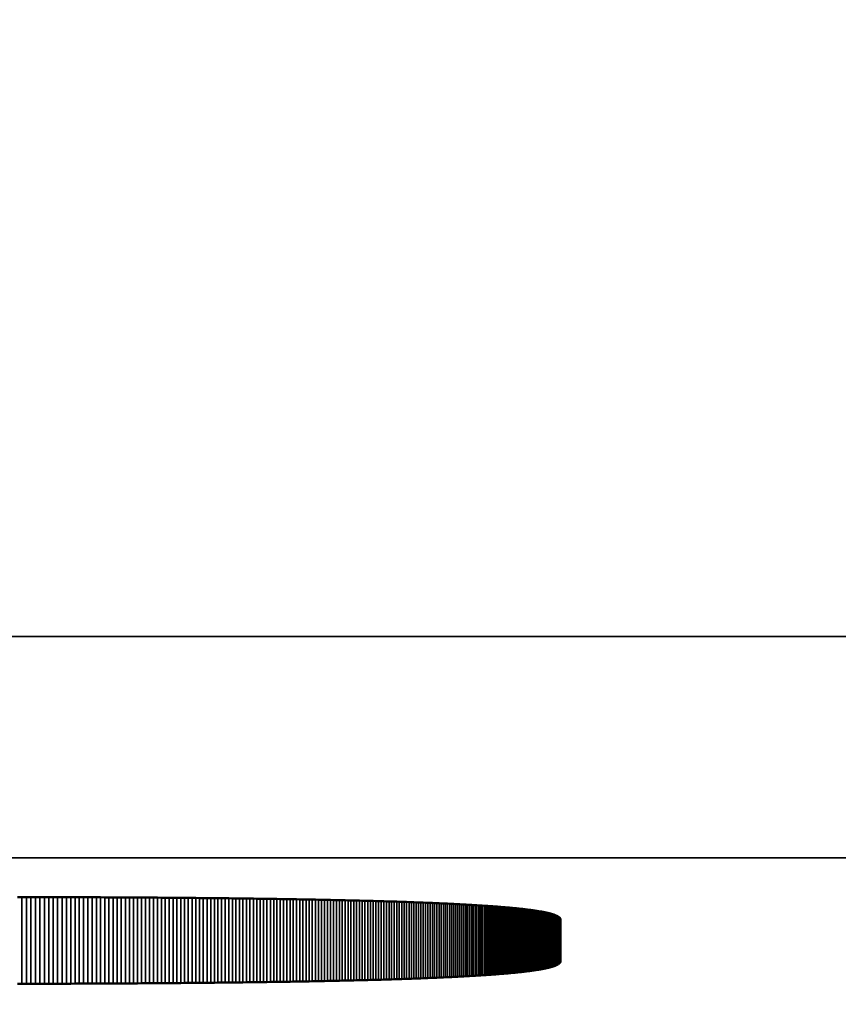
# Model space of a CAD drawing. Units: millimetres. Extents: x 0 to 16997, y -308 to 4205.
# Drawn here: x 4288 to 4295, y 387 to 396 of the extents above; entities that cross this region are included whole.
import ezdxf

# ---------------------------------------------------------------- set-up
doc = ezdxf.new("R2010")
doc.units = ezdxf.units.MM
doc.header["$LTSCALE"] = 5
for name, color, linetype, lineweight in [('Bemaßung (ISO)', 7, 'Continuous', 25), ('Sichtbar (ISO)', 7, 'Continuous', 50), ('Sichtbar schmal (ISO)', 7, 'Continuous', 35)]:
    doc.layers.add(name, color=color, linetype=linetype, lineweight=lineweight)
doc.styles.add('Notiztext (DIN)', font='arial.ttf')
doc.dimstyles.new('Standard (DIN)', dxfattribs={"dimscale": 5, "dimtxt": 3.5, "dimasz": 2.5, "dimexe": 1, "dimexo": 0, "dimgap": 0.5, "dimtad": 1, "dimrnd": 1e-08, "dimtxsty": 'Notiztext (DIN)', "dimcen": 0.09, "dimdle": 10, "dimclrd": 256, "dimclre": 256, "dimclrt": 256, "dimadec": 0, "dimazin": 2, "dimtfac": 0.714286, "dimtmove": 0, "dimatfit": 3, "dimfxl": 1, "dimtolj": 1, "dimlwd": -1, "dimlwe": -1, "dimarcsym": 0})

# ---------------------------------------------------------------- blocks, each defined once
blk = doc.blocks.new('*D46')
at = {"layer": 'Bemaßung (ISO)', "transparency": 16777216}
for p, q in [((4043.9819, 404.6281), (4043.9819, 266.2348)), ((4403.9819, 404.6281), (4403.9819, 266.2348)), ((4391.4819, 271.2348), (4056.4819, 271.2348))]:
    blk.add_line(p, q, dxfattribs=at)
for points in [[(4056.4819, 273.3182), (4056.4819, 269.1515), (4043.9819, 271.2348)], [(4391.4819, 273.3182), (4391.4819, 269.1515), (4403.9819, 271.2348)]]:
    blk.add_solid(points, dxfattribs=at)
at = {"layer": 'Defpoints', "color": 0, "transparency": 16777216}
for p in [(4043.9819, 404.6281), (4403.9819, 404.6281), (4043.9819, 271.2348)]:
    blk.add_point(p, dxfattribs=at)
at = {"layer": 'Bemaßung (ISO)', "transparency": 16777216, "insert": (4204.6854, 282.6758), "char_height": 17.5, "attachment_point": 4, "style": 'Notiztext (DIN)'}
blk.add_mtext('\\A1;360', dxfattribs=at)

msp = doc.modelspace()

# ---------------------------------------------------------------- linework, layer by layer
at = {"layer": 'Sichtbar (ISO)'}
for p, q in [((4287.5826, 387.8145), (4287.6236, 387.8144)), ((4287.6236, 387.8144), (4287.6645, 387.8143)), ((4287.6645, 387.8143), (4287.7051, 387.8142)), ((4287.7051, 387.8142), (4287.7457, 387.8141)), ((4287.7457, 387.8141), (4287.786, 387.8139)), ((4287.786, 387.8139), (4287.8262, 387.8138)), ((4287.8262, 387.8138), (4287.8662, 387.8137)), ((4287.8662, 387.8137), (4287.9061, 387.8136)), ((4287.9061, 387.8136), (4287.9458, 387.8134)), ((4287.9458, 387.8134), (4287.9853, 387.8133)), ((4287.9853, 387.8133), (4288.0246, 387.8131)), ((4288.0246, 387.8131), (4288.0638, 387.813)), ((4288.0638, 387.813), (4288.1028, 387.8128)), ((4288.1028, 387.8128), (4288.1416, 387.8127)), ((4288.1416, 387.8127), (4288.1803, 387.8125)), ((4288.1803, 387.8125), (4288.2188, 387.8124)), ((4288.2188, 387.8124), (4288.2571, 387.8122)), ((4288.2571, 387.8122), (4288.2953, 387.812)), ((4288.2953, 387.812), (4288.3333, 387.8118)), ((4288.3333, 387.8118), (4288.3711, 387.8116)), ((4288.3711, 387.8116), (4288.4088, 387.8114)), ((4288.4088, 387.8114), (4288.4463, 387.8112)), ((4288.4463, 387.8112), (4288.4836, 387.811)), ((4288.4836, 387.811), (4288.5207, 387.8108)), ((4288.5207, 387.8108), (4288.5577, 387.8106)), ((4288.5577, 387.8106), (4288.5945, 387.8104)), ((4288.5945, 387.8104), (4288.6311, 387.8101)), ((4288.6311, 387.8101), (4288.6676, 387.8099)), ((4288.6676, 387.8099), (4288.7039, 387.8097)), ((4288.7039, 387.8097), (4288.74, 387.8094)), ((4288.74, 387.8094), (4288.776, 387.8092)), ((4288.776, 387.8092), (4288.8118, 387.8089)), ((4288.8118, 387.8089), (4288.8474, 387.8087)), ((4288.8474, 387.8087), (4288.8828, 387.8084)), ((4288.8828, 387.8084), (4288.9181, 387.8081)), ((4288.9181, 387.8081), (4288.9532, 387.8079)), ((4288.9532, 387.8079), (4288.9881, 387.8076)), ((4288.9881, 387.8076), (4289.0229, 387.8073)), ((4289.0229, 387.8073), (4289.0575, 387.807)), ((4289.0575, 387.807), (4289.0919, 387.8067)), ((4289.0919, 387.8067), (4289.1262, 387.8064)), ((4289.1262, 387.8064), (4289.1603, 387.8061)), ((4289.1603, 387.8061), (4289.1942, 387.8058)), ((4289.1942, 387.8058), (4289.2279, 387.8054)), ((4289.2279, 387.8054), (4289.2615, 387.8051)), ((4289.2615, 387.8051), (4289.2949, 387.8048)), ((4289.2949, 387.8048), (4289.3281, 387.8044)), ((4289.3281, 387.8044), (4289.3612, 387.8041)), ((4289.3612, 387.8041), (4289.3941, 387.8037)), ((4289.3941, 387.8037), (4289.4268, 387.8034)), ((4289.4268, 387.8034), (4289.4593, 387.803)), ((4289.4593, 387.803), (4289.4917, 387.8027)), ((4289.4917, 387.8027), (4289.5239, 387.8023)), ((4289.5239, 387.8023), (4289.556, 387.8019)), ((4289.556, 387.8019), (4289.5878, 387.8015)), ((4289.5878, 387.8015), (4289.6195, 387.8011)), ((4289.6195, 387.8011), (4289.651, 387.8007)), ((4289.651, 387.8007), (4289.6824, 387.8003)), ((4289.6824, 387.8003), (4289.7136, 387.7999)), ((4289.7136, 387.7999), (4289.7446, 387.7995)), ((4289.7446, 387.7995), (4289.7754, 387.7991)), ((4289.7754, 387.7991), (4289.8061, 387.7986)), ((4289.8061, 387.7986), (4289.8366, 387.7982)), ((4289.8366, 387.7982), (4289.8669, 387.7978)), ((4289.8669, 387.7978), (4289.897, 387.7973)), ((4289.897, 387.7973), (4289.927, 387.7969)), ((4289.927, 387.7969), (4289.9568, 387.7964)), ((4289.9568, 387.7964), (4289.9865, 387.7959)), ((4289.9865, 387.7959), (4290.0159, 387.7955)), ((4290.0159, 387.7955), (4290.0452, 387.795)), ((4290.0452, 387.795), (4290.0743, 387.7945)), ((4290.0743, 387.7945), (4290.1033, 387.794)), ((4290.1033, 387.794), (4290.1321, 387.7935)), ((4290.1321, 387.7935), (4290.1607, 387.793)), ((4290.1607, 387.793), (4290.1891, 387.7925)), ((4290.1891, 387.7925), (4290.2174, 387.792)), ((4290.2174, 387.792), (4290.2455, 387.7914)), ((4290.2455, 387.7914), (4290.2734, 387.7909)), ((4290.2734, 387.7909), (4290.3011, 387.7904)), ((4290.3011, 387.7904), (4290.3287, 387.7898)), ((4290.3287, 387.7898), (4290.3561, 387.7893)), ((4290.3561, 387.7893), (4290.3833, 387.7887)), ((4290.3833, 387.7887), (4290.4104, 387.7882)), ((4290.4104, 387.7882), (4290.4372, 387.7876)), ((4290.4372, 387.7876), (4290.464, 387.787)), ((4290.464, 387.787), (4290.4905, 387.7864)), ((4290.4905, 387.7864), (4290.5169, 387.7858)), ((4290.5169, 387.7858), (4290.5431, 387.7852)), ((4290.5431, 387.7852), (4290.5691, 387.7846)), ((4290.5691, 387.7846), (4290.5949, 387.784)), ((4290.5949, 387.784), (4290.6206, 387.7834)), ((4290.6206, 387.7834), (4290.6461, 387.7828)), ((4290.6461, 387.7828), (4290.6714, 387.7821)), ((4290.6714, 387.7821), (4290.6966, 387.7815)), ((4290.6966, 387.7815), (4290.7216, 387.7809)), ((4290.7216, 387.7809), (4290.7464, 387.7802)), ((4290.7464, 387.7802), (4290.771, 387.7796)), ((4290.771, 387.7796), (4290.7955, 387.7789)), ((4290.7955, 387.7789), (4290.8197, 387.7782)), ((4290.8197, 387.7782), (4290.8439, 387.7775)), ((4290.8439, 387.7775), (4290.8678, 387.7769)), ((4290.8678, 387.7769), (4290.8916, 387.7762)), ((4290.8916, 387.7762), (4290.9152, 387.7755)), ((4290.9152, 387.7755), (4290.9386, 387.7748)), ((4290.9386, 387.7748), (4290.9618, 387.774)), ((4290.9618, 387.774), (4290.9849, 387.7733)), ((4290.9849, 387.7733), (4291.0078, 387.7726)), ((4291.0078, 387.7726), (4291.0305, 387.7719)), ((4291.0305, 387.7719), (4291.0531, 387.7711)), ((4291.0531, 387.7711), (4291.0755, 387.7704)), ((4291.0755, 387.7704), (4291.0977, 387.7696)), ((4291.0977, 387.7696), (4291.1197, 387.7688)), ((4291.1197, 387.7688), (4291.1416, 387.7681)), ((4291.1416, 387.7681), (4291.1633, 387.7673)), ((4291.1633, 387.7673), (4291.1848, 387.7665)), ((4291.1848, 387.7665), (4291.2061, 387.7657)), ((4291.2061, 387.7657), (4291.2273, 387.7649)), ((4291.2273, 387.7649), (4291.2483, 387.7641)), ((4291.2483, 387.7641), (4291.2691, 387.7633)), ((4291.2691, 387.7633), (4291.2897, 387.7625)), ((4291.2897, 387.7625), (4291.3102, 387.7616)), ((4291.3102, 387.7616), (4291.3305, 387.7608)), ((4291.3305, 387.7608), (4291.3506, 387.7599)), ((4291.3506, 387.7599), (4291.3705, 387.7591)), ((4291.3705, 387.7591), (4291.3903, 387.7582)), ((4291.3903, 387.7582), (4291.4099, 387.7574)), ((4291.4099, 387.7574), (4291.4293, 387.7565)), ((4291.4293, 387.7565), (4291.4485, 387.7556)), ((4291.4485, 387.7556), (4291.4676, 387.7547)), ((4291.4676, 387.7547), (4291.4865, 387.7538)), ((4291.4865, 387.7538), (4291.5052, 387.7529)), ((4291.5052, 387.7529), (4291.5238, 387.752)), ((4291.5238, 387.752), (4291.5421, 387.7511)), ((4291.5421, 387.7511), (4291.5603, 387.7501)), ((4291.5603, 387.7501), (4291.5784, 387.7492)), ((4291.5784, 387.7492), (4291.5962, 387.7483)), ((4291.5962, 387.7483), (4291.6139, 387.7473)), ((4291.6139, 387.7473), (4291.6314, 387.7463)), ((4291.6314, 387.7463), (4291.6487, 387.7454)), ((4291.6487, 387.7454), (4291.6658, 387.7444)), ((4291.6658, 387.7444), (4291.6828, 387.7434)), ((4291.6828, 387.7434), (4291.6996, 387.7424)), ((4291.6996, 387.7424), (4291.7162, 387.7414)), ((4291.7162, 387.7414), (4291.7326, 387.7404)), ((4291.7326, 387.7404), (4291.7489, 387.7394)), ((4291.7489, 387.7394), (4291.765, 387.7384)), ((4291.765, 387.7384), (4291.7809, 387.7373)), ((4291.7809, 387.7373), (4291.7967, 387.7363)), ((4291.7967, 387.7363), (4291.8122, 387.7353)), ((4291.8122, 387.7353), (4291.8276, 387.7342)), ((4291.8276, 387.7342), (4291.8428, 387.7331)), ((4291.8428, 387.7331), (4291.8579, 387.7321)), ((4291.8579, 387.7321), (4291.8727, 387.731)), ((4291.8727, 387.731), (4291.8874, 387.7299)), ((4291.8874, 387.7299), (4291.9019, 387.7288)), ((4291.9019, 387.7288), (4291.9162, 387.7277)), ((4291.9162, 387.7277), (4291.9304, 387.7266)), ((4291.9304, 387.7266), (4291.9444, 387.7255)), ((4291.9444, 387.7255), (4291.9582, 387.7243)), ((4291.9582, 387.7243), (4291.9718, 387.7232)), ((4291.9718, 387.7232), (4291.9853, 387.7221)), ((4291.9853, 387.7221), (4291.9985, 387.7209)), ((4291.9985, 387.7209), (4292.0116, 387.7197)), ((4292.0116, 387.7197), (4292.0246, 387.7186)), ((4292.0246, 387.7186), (4292.0373, 387.7174)), ((4292.0373, 387.7174), (4292.0499, 387.7162)), ((4292.0499, 387.7162), (4292.0623, 387.715)), ((4292.0623, 387.715), (4292.0745, 387.7138)), ((4292.0745, 387.7138), (4292.0865, 387.7126)), ((4292.0865, 387.7126), (4292.0984, 387.7114)), ((4292.0984, 387.7114), (4292.1101, 387.7101)), ((4292.1101, 387.7101), (4292.1216, 387.7089)), ((4292.1216, 387.7089), (4292.1329, 387.7076)), ((4292.1329, 387.7076), (4292.1441, 387.7064)), ((4292.1441, 387.7064), (4292.1551, 387.7051)), ((4292.1551, 387.7051), (4292.1659, 387.7039)), ((4292.1659, 387.7039), (4292.1765, 387.7026)), ((4292.1765, 387.7026), (4292.1869, 387.7013)), ((4292.1869, 387.7013), (4292.1972, 387.7)), ((4292.1972, 387.7), (4292.2073, 387.6987)), ((4292.2073, 387.6987), (4292.2172, 387.6974)), ((4292.2172, 387.6974), (4292.227, 387.696)), ((4292.227, 387.696), (4292.2365, 387.6947)), ((4292.2365, 387.6947), (4292.2459, 387.6934)), ((4292.2459, 387.6934), (4292.2551, 387.692)), ((4292.2551, 387.692), (4292.2641, 387.6906)), ((4292.2641, 387.6906), (4292.273, 387.6893)), ((4292.273, 387.6893), (4292.2817, 387.6879)), ((4292.2817, 387.6879), (4292.2902, 387.6865)), ((4292.2902, 387.6865), (4292.2985, 387.6851)), ((4292.2985, 387.6851), (4292.3066, 387.6837)), ((4292.3066, 387.6837), (4292.3146, 387.6823)), ((4292.3146, 387.6823), (4292.3224, 387.6809)), ((4292.3224, 387.6809), (4292.33, 387.6794)), ((4292.33, 387.6794), (4292.3374, 387.678)), ((4292.3374, 387.678), (4292.3446, 387.6765)), ((4292.3446, 387.6765), (4292.3517, 387.6751)), ((4292.3517, 387.6751), (4292.3586, 387.6736)), ((4292.3586, 387.6736), (4292.3653, 387.6721)), ((4292.3653, 387.6721), (4292.3719, 387.6707)), ((4292.3719, 387.6707), (4292.3782, 387.6692)), ((4292.3782, 387.6692), (4292.3844, 387.6676)), ((4292.3844, 387.6676), (4292.3904, 387.6661)), ((4292.3904, 387.6661), (4292.3962, 387.6646)), ((4292.3962, 387.6646), (4292.4019, 387.6631)), ((4292.4019, 387.6631), (4292.4074, 387.6615)), ((4292.4074, 387.6615), (4292.4126, 387.66)), ((4292.4126, 387.66), (4292.4178, 387.6584)), ((4292.4178, 387.6584), (4292.4227, 387.6569)), ((4292.4227, 387.6569), (4292.4274, 387.6553)), ((4292.4274, 387.6553), (4292.432, 387.6537)), ((4292.432, 387.6537), (4292.4364, 387.6521)), ((4292.4364, 387.6521), (4292.4406, 387.6505)), ((4292.4406, 387.6505), (4292.4447, 387.6489)), ((4292.4447, 387.6489), (4292.4485, 387.6472)), ((4292.4485, 387.6472), (4292.4522, 387.6456)), ((4292.4522, 387.6456), (4292.4557, 387.644)), ((4292.4557, 387.644), (4292.459, 387.6423)), ((4292.459, 387.6423), (4292.4622, 387.6406)), ((4292.4622, 387.6406), (4292.4651, 387.639)), ((4292.4651, 387.639), (4292.4679, 387.6373)), ((4292.4679, 387.6373), (4292.4705, 387.6356)), ((4292.4705, 387.6356), (4292.473, 387.6339)), ((4292.473, 387.6339), (4292.4752, 387.6322)), ((4292.4752, 387.6322), (4292.4773, 387.6304)), ((4292.4773, 387.6304), (4292.4792, 387.6287)), ((4292.4792, 387.6287), (4292.4809, 387.627)), ((4292.4809, 387.627), (4292.4824, 387.6252)), ((4292.4824, 387.6252), (4292.4837, 387.6235)), ((4292.4837, 387.6235), (4292.4849, 387.6217)), ((4292.4849, 387.6217), (4292.4859, 387.6199)), ((4292.4859, 387.6199), (4292.4867, 387.6181)), ((4292.4867, 387.6181), (4292.4873, 387.6163)), ((4292.4873, 387.6163), (4292.4878, 387.6145)), ((4292.4878, 387.6145), (4292.4881, 387.6127)), ((4292.4881, 387.6127), (4292.4881, 387.6108)), ((4292.4881, 387.6108), (4292.4881, 387.2342)), ((4292.473, 387.2111), (4292.4705, 387.2094)), ((4292.4752, 387.2128), (4292.473, 387.2111)), ((4292.4773, 387.2146), (4292.4752, 387.2128)), ((4292.4792, 387.2163), (4292.4773, 387.2146)), ((4292.4809, 387.218), (4292.4792, 387.2163)), ((4292.4824, 387.2198), (4292.4809, 387.218)), ((4292.4837, 387.2216), (4292.4824, 387.2198)), ((4292.4849, 387.2233), (4292.4837, 387.2216)), ((4292.4859, 387.2251), (4292.4849, 387.2233)), ((4292.4867, 387.2269), (4292.4859, 387.2251)), ((4292.4873, 387.2287), (4292.4867, 387.2269)), ((4292.4878, 387.2305), (4292.4873, 387.2287)), ((4292.4881, 387.2323), (4292.4878, 387.2305)), ((4292.4881, 387.2342), (4292.4881, 387.2323)), ((4291.9853, 387.123), (4291.9718, 387.1218)), ((4291.9985, 387.1241), (4291.9853, 387.123)), ((4292.0116, 387.1253), (4291.9985, 387.1241)), ((4292.0246, 387.1264), (4292.0116, 387.1253)), ((4292.0373, 387.1276), (4292.0246, 387.1264)), ((4292.0499, 387.1288), (4292.0373, 387.1276)), ((4292.0623, 387.13), (4292.0499, 387.1288)), ((4292.0745, 387.1312), (4292.0623, 387.13)), ((4292.0865, 387.1324), (4292.0745, 387.1312)), ((4292.0984, 387.1336), (4292.0865, 387.1324)), ((4292.1101, 387.1349), (4292.0984, 387.1336)), ((4292.1216, 387.1361), (4292.1101, 387.1349)), ((4292.1329, 387.1374), (4292.1216, 387.1361)), ((4292.1441, 387.1386), (4292.1329, 387.1374)), ((4292.1551, 387.1399), (4292.1441, 387.1386)), ((4292.1659, 387.1412), (4292.1551, 387.1399)), ((4292.1765, 387.1424), (4292.1659, 387.1412)), ((4292.1869, 387.1437), (4292.1765, 387.1424)), ((4292.1972, 387.145), (4292.1869, 387.1437)), ((4292.2073, 387.1463), (4292.1972, 387.145)), ((4292.2172, 387.1476), (4292.2073, 387.1463)), ((4292.227, 387.149), (4292.2172, 387.1476)), ((4292.2365, 387.1503), (4292.227, 387.149)), ((4292.2459, 387.1517), (4292.2365, 387.1503)), ((4292.2551, 387.153), (4292.2459, 387.1517)), ((4292.2641, 387.1544), (4292.2551, 387.153)), ((4292.273, 387.1557), (4292.2641, 387.1544)), ((4292.2817, 387.1571), (4292.273, 387.1557)), ((4292.2902, 387.1585), (4292.2817, 387.1571)), ((4292.2985, 387.1599), (4292.2902, 387.1585)), ((4292.3066, 387.1613), (4292.2985, 387.1599)), ((4292.3146, 387.1627), (4292.3066, 387.1613)), ((4292.3224, 387.1641), (4292.3146, 387.1627)), ((4292.33, 387.1656), (4292.3224, 387.1641)), ((4292.3374, 387.167), (4292.33, 387.1656)), ((4292.3446, 387.1685), (4292.3374, 387.167)), ((4292.3517, 387.1699), (4292.3446, 387.1685)), ((4292.3586, 387.1714), (4292.3517, 387.1699)), ((4292.3653, 387.1729), (4292.3586, 387.1714)), ((4292.3719, 387.1744), (4292.3653, 387.1729)), ((4292.3782, 387.1759), (4292.3719, 387.1744)), ((4292.3844, 387.1774), (4292.3782, 387.1759)), ((4292.3904, 387.1789), (4292.3844, 387.1774)), ((4292.3962, 387.1804), (4292.3904, 387.1789)), ((4292.4019, 387.1819), (4292.3962, 387.1804)), ((4292.4074, 387.1835), (4292.4019, 387.1819)), ((4292.4126, 387.185), (4292.4074, 387.1835)), ((4292.4178, 387.1866), (4292.4126, 387.185)), ((4292.4227, 387.1882), (4292.4178, 387.1866)), ((4292.4274, 387.1897), (4292.4227, 387.1882)), ((4292.432, 387.1913), (4292.4274, 387.1897)), ((4292.4364, 387.1929), (4292.432, 387.1913)), ((4292.4406, 387.1945), (4292.4364, 387.1929)), ((4292.4447, 387.1961), (4292.4406, 387.1945)), ((4292.4485, 387.1978), (4292.4447, 387.1961)), ((4292.4522, 387.1994), (4292.4485, 387.1978)), ((4292.4557, 387.2011), (4292.4522, 387.1994)), ((4292.459, 387.2027), (4292.4557, 387.2011)), ((4292.4622, 387.2044), (4292.459, 387.2027)), ((4292.4651, 387.206), (4292.4622, 387.2044)), ((4292.4679, 387.2077), (4292.4651, 387.206)), ((4292.4705, 387.2094), (4292.4679, 387.2077)), ((4288.2953, 387.033), (4288.2571, 387.0328)), ((4288.3333, 387.0332), (4288.2953, 387.033)), ((4288.3711, 387.0334), (4288.3333, 387.0332)), ((4288.4088, 387.0336), (4288.3711, 387.0334)), ((4288.4463, 387.0338), (4288.4088, 387.0336)), ((4288.4836, 387.034), (4288.4463, 387.0338)), ((4288.5207, 387.0342), (4288.4836, 387.034)), ((4288.5577, 387.0344), (4288.5207, 387.0342)), ((4288.5945, 387.0346), (4288.5577, 387.0344)), ((4288.6311, 387.0349), (4288.5945, 387.0346)), ((4288.6676, 387.0351), (4288.6311, 387.0349)), ((4288.7039, 387.0353), (4288.6676, 387.0351)), ((4288.74, 387.0356), (4288.7039, 387.0353)), ((4288.776, 387.0358), (4288.74, 387.0356)), ((4288.8118, 387.0361), (4288.776, 387.0358)), ((4288.8474, 387.0363), (4288.8118, 387.0361)), ((4288.8828, 387.0366), (4288.8474, 387.0363)), ((4288.9181, 387.0369), (4288.8828, 387.0366)), ((4288.9532, 387.0372), (4288.9181, 387.0369)), ((4288.9881, 387.0374), (4288.9532, 387.0372)), ((4289.0229, 387.0377), (4288.9881, 387.0374)), ((4289.0575, 387.038), (4289.0229, 387.0377)), ((4289.0919, 387.0383), (4289.0575, 387.038)), ((4289.1262, 387.0386), (4289.0919, 387.0383)), ((4289.1603, 387.0389), (4289.1262, 387.0386)), ((4289.1942, 387.0392), (4289.1603, 387.0389)), ((4289.2279, 387.0396), (4289.1942, 387.0392)), ((4289.2615, 387.0399), (4289.2279, 387.0396)), ((4289.2949, 387.0402), (4289.2615, 387.0399)), ((4289.3281, 387.0406), (4289.2949, 387.0402)), ((4289.3612, 387.0409), (4289.3281, 387.0406)), ((4289.3941, 387.0413), (4289.3612, 387.0409)), ((4289.4268, 387.0416), (4289.3941, 387.0413)), ((4289.4593, 387.042), (4289.4268, 387.0416)), ((4289.4917, 387.0424), (4289.4593, 387.042)), ((4289.5239, 387.0427), (4289.4917, 387.0424)), ((4289.556, 387.0431), (4289.5239, 387.0427)), ((4289.5878, 387.0435), (4289.556, 387.0431)), ((4289.6195, 387.0439), (4289.5878, 387.0435)), ((4289.651, 387.0443), (4289.6195, 387.0439)), ((4289.6824, 387.0447), (4289.651, 387.0443)), ((4289.7136, 387.0451), (4289.6824, 387.0447)), ((4289.7446, 387.0455), (4289.7136, 387.0451)), ((4289.7754, 387.0459), (4289.7446, 387.0455)), ((4289.8061, 387.0464), (4289.7754, 387.0459)), ((4289.8366, 387.0468), (4289.8061, 387.0464)), ((4289.8669, 387.0473), (4289.8366, 387.0468)), ((4289.897, 387.0477), (4289.8669, 387.0473)), ((4289.927, 387.0482), (4289.897, 387.0477)), ((4289.9568, 387.0486), (4289.927, 387.0482)), ((4289.9865, 387.0491), (4289.9568, 387.0486)), ((4290.0159, 387.0496), (4289.9865, 387.0491)), ((4290.0452, 387.05), (4290.0159, 387.0496)), ((4290.0743, 387.0505), (4290.0452, 387.05)), ((4290.1033, 387.051), (4290.0743, 387.0505)), ((4290.1321, 387.0515), (4290.1033, 387.051)), ((4290.1607, 387.052), (4290.1321, 387.0515)), ((4290.1891, 387.0525), (4290.1607, 387.052)), ((4290.2174, 387.053), (4290.1891, 387.0525)), ((4290.2455, 387.0536), (4290.2174, 387.053)), ((4290.2734, 387.0541), (4290.2455, 387.0536)), ((4290.3011, 387.0546), (4290.2734, 387.0541)), ((4290.3287, 387.0552), (4290.3011, 387.0546)), ((4290.3561, 387.0557), (4290.3287, 387.0552)), ((4290.3833, 387.0563), (4290.3561, 387.0557)), ((4290.4104, 387.0569), (4290.3833, 387.0563)), ((4290.4372, 387.0574), (4290.4104, 387.0569)), ((4290.464, 387.058), (4290.4372, 387.0574)), ((4290.4905, 387.0586), (4290.464, 387.058)), ((4290.5169, 387.0592), (4290.4905, 387.0586)), ((4290.5431, 387.0598), (4290.5169, 387.0592)), ((4290.5691, 387.0604), (4290.5431, 387.0598)), ((4290.5949, 387.061), (4290.5691, 387.0604)), ((4290.6206, 387.0616), (4290.5949, 387.061)), ((4290.6461, 387.0622), (4290.6206, 387.0616)), ((4290.6714, 387.0629), (4290.6461, 387.0622)), ((4290.6966, 387.0635), (4290.6714, 387.0629)), ((4290.7216, 387.0641), (4290.6966, 387.0635)), ((4290.7464, 387.0648), (4290.7216, 387.0641)), ((4290.771, 387.0654), (4290.7464, 387.0648)), ((4290.7955, 387.0661), (4290.771, 387.0654)), ((4290.8197, 387.0668), (4290.7955, 387.0661)), ((4290.8439, 387.0675), (4290.8197, 387.0668)), ((4290.8678, 387.0682), (4290.8439, 387.0675)), ((4290.8916, 387.0688), (4290.8678, 387.0682)), ((4290.9152, 387.0695), (4290.8916, 387.0688)), ((4290.9386, 387.0703), (4290.9152, 387.0695)), ((4290.9618, 387.071), (4290.9386, 387.0703)), ((4290.9849, 387.0717), (4290.9618, 387.071)), ((4291.0078, 387.0724), (4290.9849, 387.0717)), ((4291.0305, 387.0732), (4291.0078, 387.0724)), ((4291.0531, 387.0739), (4291.0305, 387.0732)), ((4291.0755, 387.0746), (4291.0531, 387.0739)), ((4291.0977, 387.0754), (4291.0755, 387.0746)), ((4291.1197, 387.0762), (4291.0977, 387.0754)), ((4291.1416, 387.0769), (4291.1197, 387.0762)), ((4291.1633, 387.0777), (4291.1416, 387.0769)), ((4291.1848, 387.0785), (4291.1633, 387.0777)), ((4291.2061, 387.0793), (4291.1848, 387.0785)), ((4291.2273, 387.0801), (4291.2061, 387.0793)), ((4291.2483, 387.0809), (4291.2273, 387.0801)), ((4291.2691, 387.0817), (4291.2483, 387.0809)), ((4291.2897, 387.0825), (4291.2691, 387.0817)), ((4291.3102, 387.0834), (4291.2897, 387.0825)), ((4291.3305, 387.0842), (4291.3102, 387.0834)), ((4291.3506, 387.0851), (4291.3305, 387.0842)), ((4291.3705, 387.0859), (4291.3506, 387.0851)), ((4291.3903, 387.0868), (4291.3705, 387.0859)), ((4291.4099, 387.0876), (4291.3903, 387.0868)), ((4291.4293, 387.0885), (4291.4099, 387.0876)), ((4291.4485, 387.0894), (4291.4293, 387.0885)), ((4291.4676, 387.0903), (4291.4485, 387.0894)), ((4291.4865, 387.0912), (4291.4676, 387.0903)), ((4291.5052, 387.0921), (4291.4865, 387.0912)), ((4291.5238, 387.093), (4291.5052, 387.0921)), ((4291.5421, 387.0939), (4291.5238, 387.093)), ((4291.5603, 387.0949), (4291.5421, 387.0939)), ((4291.5784, 387.0958), (4291.5603, 387.0949)), ((4291.5962, 387.0967), (4291.5784, 387.0958)), ((4291.6139, 387.0977), (4291.5962, 387.0967)), ((4291.6314, 387.0987), (4291.6139, 387.0977)), ((4291.6487, 387.0996), (4291.6314, 387.0987)), ((4291.6658, 387.1006), (4291.6487, 387.0996)), ((4291.6828, 387.1016), (4291.6658, 387.1006)), ((4291.6996, 387.1026), (4291.6828, 387.1016)), ((4291.7162, 387.1036), (4291.6996, 387.1026)), ((4291.7326, 387.1046), (4291.7162, 387.1036)), ((4291.7489, 387.1056), (4291.7326, 387.1046)), ((4291.765, 387.1066), (4291.7489, 387.1056)), ((4291.7809, 387.1077), (4291.765, 387.1066)), ((4291.7967, 387.1087), (4291.7809, 387.1077)), ((4291.8122, 387.1097), (4291.7967, 387.1087)), ((4291.8276, 387.1108), (4291.8122, 387.1097)), ((4291.8428, 387.1119), (4291.8276, 387.1108)), ((4291.8579, 387.1129), (4291.8428, 387.1119)), ((4291.8727, 387.114), (4291.8579, 387.1129)), ((4291.8874, 387.1151), (4291.8727, 387.114)), ((4291.9019, 387.1162), (4291.8874, 387.1151)), ((4291.9162, 387.1173), (4291.9019, 387.1162)), ((4291.9304, 387.1184), (4291.9162, 387.1173)), ((4291.9444, 387.1195), (4291.9304, 387.1184)), ((4291.9582, 387.1207), (4291.9444, 387.1195)), ((4291.9718, 387.1218), (4291.9582, 387.1207)), ((4287.6236, 387.0306), (4287.5826, 387.0305)), ((4287.6645, 387.0307), (4287.6236, 387.0306)), ((4287.7051, 387.0308), (4287.6645, 387.0307)), ((4287.7457, 387.031), (4287.7051, 387.0308)), ((4287.786, 387.0311), (4287.7457, 387.031)), ((4287.8262, 387.0312), (4287.786, 387.0311)), ((4287.8662, 387.0313), (4287.8262, 387.0312)), ((4287.9061, 387.0314), (4287.8662, 387.0313)), ((4287.9458, 387.0316), (4287.9061, 387.0314)), ((4287.9853, 387.0317), (4287.9458, 387.0316)), ((4288.0246, 387.0319), (4287.9853, 387.0317)), ((4288.0638, 387.032), (4288.0246, 387.0319)), ((4288.1028, 387.0322), (4288.0638, 387.032)), ((4288.1416, 387.0323), (4288.1028, 387.0322)), ((4288.1803, 387.0325), (4288.1416, 387.0323)), ((4288.2188, 387.0327), (4288.1803, 387.0325)), ((4288.2571, 387.0328), (4288.2188, 387.0327))]:
    msp.add_line(p, q, dxfattribs=at)
at = {"layer": 'Sichtbar schmal (ISO)'}
for p, q in [((4473.4819, 390.1658), (3974.4819, 390.1658)), ((3974.4819, 388.167), (4473.4819, 388.167)), ((4287.6236, 387.8144), (4287.6236, 387.0306)), ((4287.6645, 387.8143), (4287.6645, 387.0307)), ((4287.7051, 387.8142), (4287.7051, 387.0308)), ((4287.7457, 387.8141), (4287.7457, 387.031)), ((4287.786, 387.8139), (4287.786, 387.0311)), ((4287.8262, 387.8138), (4287.8262, 387.0312)), ((4287.8662, 387.8137), (4287.8662, 387.0313)), ((4287.9061, 387.8136), (4287.9061, 387.0314)), ((4287.9458, 387.8134), (4287.9458, 387.0316)), ((4287.9853, 387.8133), (4287.9853, 387.0317)), ((4288.0246, 387.8131), (4288.0246, 387.0319)), ((4288.0638, 387.813), (4288.0638, 387.032)), ((4288.1028, 387.8128), (4288.1028, 387.0322)), ((4288.1416, 387.8127), (4288.1416, 387.0323)), ((4288.1803, 387.8125), (4288.1803, 387.0325)), ((4288.2188, 387.8124), (4288.2188, 387.0327)), ((4288.2571, 387.8122), (4288.2571, 387.0328)), ((4288.2953, 387.812), (4288.2953, 387.033)), ((4288.3333, 387.8118), (4288.3333, 387.0332)), ((4288.3711, 387.8116), (4288.3711, 387.0334)), ((4288.4088, 387.8114), (4288.4088, 387.0336)), ((4288.4463, 387.8112), (4288.4463, 387.0338)), ((4288.4836, 387.811), (4288.4836, 387.034)), ((4288.5207, 387.8108), (4288.5207, 387.0342)), ((4288.5577, 387.8106), (4288.5577, 387.0344)), ((4288.5945, 387.8104), (4288.5945, 387.0346)), ((4288.6311, 387.8101), (4288.6311, 387.0349)), ((4288.6676, 387.8099), (4288.6676, 387.0351)), ((4288.7039, 387.8097), (4288.7039, 387.0353)), ((4288.74, 387.8094), (4288.74, 387.0356)), ((4288.776, 387.8092), (4288.776, 387.0358)), ((4288.8118, 387.8089), (4288.8118, 387.0361)), ((4288.8474, 387.8087), (4288.8474, 387.0363)), ((4288.8828, 387.8084), (4288.8828, 387.0366)), ((4288.9181, 387.8081), (4288.9181, 387.0369)), ((4288.9532, 387.8079), (4288.9532, 387.0372)), ((4288.9881, 387.8076), (4288.9881, 387.0374)), ((4289.0229, 387.8073), (4289.0229, 387.0377)), ((4289.0575, 387.807), (4289.0575, 387.038)), ((4289.0919, 387.8067), (4289.0919, 387.0383)), ((4289.1262, 387.8064), (4289.1262, 387.0386)), ((4289.1603, 387.8061), (4289.1603, 387.0389)), ((4289.1942, 387.8058), (4289.1942, 387.0392)), ((4289.2279, 387.8054), (4289.2279, 387.0396)), ((4289.2615, 387.8051), (4289.2615, 387.0399)), ((4289.2949, 387.8048), (4289.2949, 387.0402)), ((4289.3281, 387.8044), (4289.3281, 387.0406)), ((4289.3612, 387.8041), (4289.3612, 387.0409)), ((4289.3941, 387.8037), (4289.3941, 387.0413)), ((4289.4268, 387.8034), (4289.4268, 387.0416)), ((4289.4593, 387.803), (4289.4593, 387.042)), ((4289.4917, 387.8027), (4289.4917, 387.0424)), ((4289.5239, 387.8023), (4289.5239, 387.0427)), ((4289.556, 387.8019), (4289.556, 387.0431)), ((4289.5878, 387.8015), (4289.5878, 387.0435)), ((4289.6195, 387.8011), (4289.6195, 387.0439)), ((4289.651, 387.8007), (4289.651, 387.0443)), ((4289.6824, 387.8003), (4289.6824, 387.0447)), ((4289.7136, 387.7999), (4289.7136, 387.0451)), ((4289.7446, 387.7995), (4289.7446, 387.0455)), ((4289.7754, 387.7991), (4289.7754, 387.0459)), ((4289.8061, 387.7986), (4289.8061, 387.0464)), ((4289.8366, 387.7982), (4289.8366, 387.0468)), ((4289.8669, 387.7978), (4289.8669, 387.0473)), ((4289.897, 387.7973), (4289.897, 387.0477)), ((4289.927, 387.7969), (4289.927, 387.0482)), ((4289.9568, 387.7964), (4289.9568, 387.0486)), ((4289.9865, 387.7959), (4289.9865, 387.0491)), ((4290.0159, 387.7955), (4290.0159, 387.0496)), ((4290.0452, 387.795), (4290.0452, 387.05)), ((4290.0743, 387.7945), (4290.0743, 387.0505)), ((4290.1033, 387.794), (4290.1033, 387.051)), ((4290.1321, 387.7935), (4290.1321, 387.0515)), ((4290.1607, 387.793), (4290.1607, 387.052)), ((4290.1891, 387.7925), (4290.1891, 387.0525)), ((4290.2174, 387.792), (4290.2174, 387.053)), ((4290.2455, 387.7914), (4290.2455, 387.0536)), ((4290.2734, 387.7909), (4290.2734, 387.0541)), ((4290.3011, 387.7904), (4290.3011, 387.0546)), ((4290.3287, 387.7898), (4290.3287, 387.0552)), ((4290.3561, 387.7893), (4290.3561, 387.0557)), ((4290.3833, 387.7887), (4290.3833, 387.0563)), ((4290.4104, 387.7882), (4290.4104, 387.0569)), ((4290.4372, 387.7876), (4290.4372, 387.0574)), ((4290.464, 387.787), (4290.464, 387.058)), ((4290.4905, 387.7864), (4290.4905, 387.0586)), ((4290.5169, 387.7858), (4290.5169, 387.0592)), ((4290.5431, 387.7852), (4290.5431, 387.0598)), ((4290.5691, 387.7846), (4290.5691, 387.0604)), ((4290.5949, 387.784), (4290.5949, 387.061)), ((4290.6206, 387.7834), (4290.6206, 387.0616)), ((4290.6461, 387.7828), (4290.6461, 387.0622)), ((4290.6714, 387.7821), (4290.6714, 387.0629)), ((4290.6966, 387.7815), (4290.6966, 387.0635)), ((4290.7216, 387.7809), (4290.7216, 387.0641)), ((4290.7464, 387.7802), (4290.7464, 387.0648)), ((4290.771, 387.7796), (4290.771, 387.0654)), ((4290.7955, 387.7789), (4290.7955, 387.0661)), ((4290.8197, 387.7782), (4290.8197, 387.0668)), ((4290.8439, 387.7775), (4290.8439, 387.0675)), ((4290.8678, 387.7769), (4290.8678, 387.0682)), ((4290.8916, 387.7762), (4290.8916, 387.0688)), ((4290.9152, 387.7755), (4290.9152, 387.0695)), ((4290.9386, 387.7748), (4290.9386, 387.0703)), ((4290.9618, 387.774), (4290.9618, 387.071)), ((4290.9849, 387.7733), (4290.9849, 387.0717)), ((4291.0078, 387.7726), (4291.0078, 387.0724)), ((4291.0305, 387.7719), (4291.0305, 387.0732)), ((4291.0531, 387.7711), (4291.0531, 387.0739)), ((4291.0755, 387.7704), (4291.0755, 387.0746)), ((4291.0977, 387.7696), (4291.0977, 387.0754)), ((4291.1197, 387.7688), (4291.1197, 387.0762)), ((4291.1416, 387.7681), (4291.1416, 387.0769)), ((4291.1633, 387.7673), (4291.1633, 387.0777)), ((4291.1848, 387.7665), (4291.1848, 387.0785)), ((4291.2061, 387.7657), (4291.2061, 387.0793)), ((4291.2273, 387.7649), (4291.2273, 387.0801)), ((4291.2483, 387.7641), (4291.2483, 387.0809)), ((4291.2691, 387.7633), (4291.2691, 387.0817)), ((4291.2897, 387.7625), (4291.2897, 387.0825)), ((4291.3102, 387.7616), (4291.3102, 387.0834)), ((4291.3305, 387.7608), (4291.3305, 387.0842)), ((4291.3506, 387.7599), (4291.3506, 387.0851)), ((4291.3705, 387.7591), (4291.3705, 387.0859)), ((4291.3903, 387.7582), (4291.3903, 387.0868)), ((4291.4099, 387.7574), (4291.4099, 387.0876)), ((4291.4293, 387.7565), (4291.4293, 387.0885)), ((4291.4485, 387.7556), (4291.4485, 387.0894)), ((4291.4676, 387.7547), (4291.4676, 387.0903)), ((4291.4865, 387.7538), (4291.4865, 387.0912)), ((4291.5052, 387.7529), (4291.5052, 387.0921)), ((4291.5238, 387.752), (4291.5238, 387.093)), ((4291.5421, 387.7511), (4291.5421, 387.0939)), ((4291.5603, 387.7501), (4291.5603, 387.0949)), ((4291.5784, 387.7492), (4291.5784, 387.0958)), ((4291.5962, 387.7483), (4291.5962, 387.0967)), ((4291.6139, 387.7473), (4291.6139, 387.0977)), ((4291.6314, 387.7463), (4291.6314, 387.0987)), ((4291.6487, 387.7454), (4291.6487, 387.0996)), ((4291.6658, 387.7444), (4291.6658, 387.1006)), ((4291.6828, 387.7434), (4291.6828, 387.1016)), ((4291.6996, 387.7424), (4291.6996, 387.1026)), ((4291.7162, 387.7414), (4291.7162, 387.1036)), ((4291.7326, 387.7404), (4291.7326, 387.1046)), ((4291.7489, 387.7394), (4291.7489, 387.1056)), ((4291.765, 387.7384), (4291.765, 387.1066)), ((4291.7809, 387.7373), (4291.7809, 387.1077)), ((4291.7967, 387.7363), (4291.7967, 387.1087)), ((4291.8122, 387.7353), (4291.8122, 387.1097)), ((4291.8276, 387.7342), (4291.8276, 387.1108)), ((4291.8428, 387.7331), (4291.8428, 387.1119)), ((4291.8579, 387.7321), (4291.8579, 387.1129)), ((4291.8727, 387.731), (4291.8727, 387.114)), ((4291.8874, 387.7299), (4291.8874, 387.1151)), ((4291.9019, 387.7288), (4291.9019, 387.1162)), ((4291.9162, 387.7277), (4291.9162, 387.1173)), ((4291.9304, 387.7266), (4291.9304, 387.1184)), ((4291.9444, 387.7255), (4291.9444, 387.1195)), ((4291.9582, 387.7243), (4291.9582, 387.1207)), ((4291.9718, 387.7232), (4291.9718, 387.1218)), ((4291.9853, 387.7221), (4291.9853, 387.123)), ((4291.9985, 387.7209), (4291.9985, 387.1241)), ((4292.0116, 387.7197), (4292.0116, 387.1253)), ((4292.0246, 387.7186), (4292.0246, 387.1264)), ((4292.0373, 387.7174), (4292.0373, 387.1276)), ((4292.0499, 387.7162), (4292.0499, 387.1288)), ((4292.0623, 387.715), (4292.0623, 387.13)), ((4292.0745, 387.7138), (4292.0745, 387.1312)), ((4292.0865, 387.7126), (4292.0865, 387.1324)), ((4292.0984, 387.7114), (4292.0984, 387.1336)), ((4292.1101, 387.7101), (4292.1101, 387.1349)), ((4292.1216, 387.7089), (4292.1216, 387.1361)), ((4292.1329, 387.7076), (4292.1329, 387.1374)), ((4292.1441, 387.7064), (4292.1441, 387.1386)), ((4292.1551, 387.7051), (4292.1551, 387.1399)), ((4292.1659, 387.7039), (4292.1659, 387.1412)), ((4292.1765, 387.7026), (4292.1765, 387.1424)), ((4292.1869, 387.7013), (4292.1869, 387.1437)), ((4292.1972, 387.7), (4292.1972, 387.145)), ((4292.2073, 387.6987), (4292.2073, 387.1463)), ((4292.2172, 387.6974), (4292.2172, 387.1476)), ((4292.227, 387.696), (4292.227, 387.149)), ((4292.2365, 387.6947), (4292.2365, 387.1503)), ((4292.2459, 387.6934), (4292.2459, 387.1517)), ((4292.2551, 387.692), (4292.2551, 387.153)), ((4292.2641, 387.6906), (4292.2641, 387.1544)), ((4292.273, 387.6893), (4292.273, 387.1557)), ((4292.2817, 387.6879), (4292.2817, 387.1571)), ((4292.2902, 387.6865), (4292.2902, 387.1585)), ((4292.2985, 387.6851), (4292.2985, 387.1599)), ((4292.3066, 387.6837), (4292.3066, 387.1613)), ((4292.3146, 387.6823), (4292.3146, 387.1627)), ((4292.3224, 387.6809), (4292.3224, 387.1641)), ((4292.33, 387.6794), (4292.33, 387.1656)), ((4292.3374, 387.678), (4292.3374, 387.167)), ((4292.3446, 387.6765), (4292.3446, 387.1685)), ((4292.3517, 387.6751), (4292.3517, 387.1699)), ((4292.3586, 387.6736), (4292.3586, 387.1714)), ((4292.3653, 387.6721), (4292.3653, 387.1729)), ((4292.3719, 387.6707), (4292.3719, 387.1744)), ((4292.3782, 387.6692), (4292.3782, 387.1759)), ((4292.3844, 387.6676), (4292.3844, 387.1774)), ((4292.3904, 387.6661), (4292.3904, 387.1789)), ((4292.3962, 387.6646), (4292.3962, 387.1804)), ((4292.4019, 387.6631), (4292.4019, 387.1819)), ((4292.4074, 387.6615), (4292.4074, 387.1835)), ((4292.4126, 387.66), (4292.4126, 387.185)), ((4292.4178, 387.6584), (4292.4178, 387.1866)), ((4292.4227, 387.6569), (4292.4227, 387.1882)), ((4292.4274, 387.6553), (4292.4274, 387.1897)), ((4292.432, 387.6537), (4292.432, 387.1913)), ((4292.4364, 387.6521), (4292.4364, 387.1929)), ((4292.4406, 387.6505), (4292.4406, 387.1945)), ((4292.4447, 387.6489), (4292.4447, 387.1961)), ((4292.4485, 387.6472), (4292.4485, 387.1978)), ((4292.4522, 387.6456), (4292.4522, 387.1994)), ((4292.4557, 387.644), (4292.4557, 387.2011)), ((4292.459, 387.6423), (4292.459, 387.2027)), ((4292.4622, 387.6406), (4292.4622, 387.2044)), ((4292.4651, 387.639), (4292.4651, 387.206)), ((4292.4679, 387.6373), (4292.4679, 387.2077)), ((4292.4705, 387.6356), (4292.4705, 387.2094)), ((4292.473, 387.6339), (4292.473, 387.2111)), ((4292.4752, 387.6322), (4292.4752, 387.2128)), ((4292.4773, 387.6304), (4292.4773, 387.2146)), ((4292.4792, 387.6287), (4292.4792, 387.2163)), ((4292.4809, 387.627), (4292.4809, 387.218)), ((4292.4824, 387.6252), (4292.4824, 387.2198)), ((4292.4837, 387.6235), (4292.4837, 387.2216)), ((4292.4849, 387.6217), (4292.4849, 387.2233)), ((4292.4859, 387.6199), (4292.4859, 387.2251)), ((4292.4867, 387.6181), (4292.4867, 387.2269)), ((4292.4873, 387.6163), (4292.4873, 387.2287)), ((4292.4878, 387.6145), (4292.4878, 387.2305)), ((4292.4881, 387.6127), (4292.4881, 387.2323))]:
    msp.add_line(p, q, dxfattribs=at)

# ---------------------------------------------------------------- dimensions: what is measured, and where the dimension line sits
at = {"layer": 'Bemaßung (ISO)'}
dim = msp.add_linear_dim(base=(4043.9819, 271.2348), p1=(4403.9819, 404.6281), p2=(4043.9819, 404.6281), angle=180, dimstyle='Standard (DIN)', override={"dimgap": 0.5, "dimdec": 2, "dimtol": 0, "dimlim": 0, "dimtp": 0, "dimtm": 0, "dimtdec": 2, "dimtofl": 0, "dimatfit": 1}, dxfattribs=at)
dim.commit()
dim.dimension.update_dxf_attribs({"geometry": '*D46', "text_midpoint": (4223.9819, 271.2348), "dimtype": 160})

doc.saveas('drawing.dxf')
